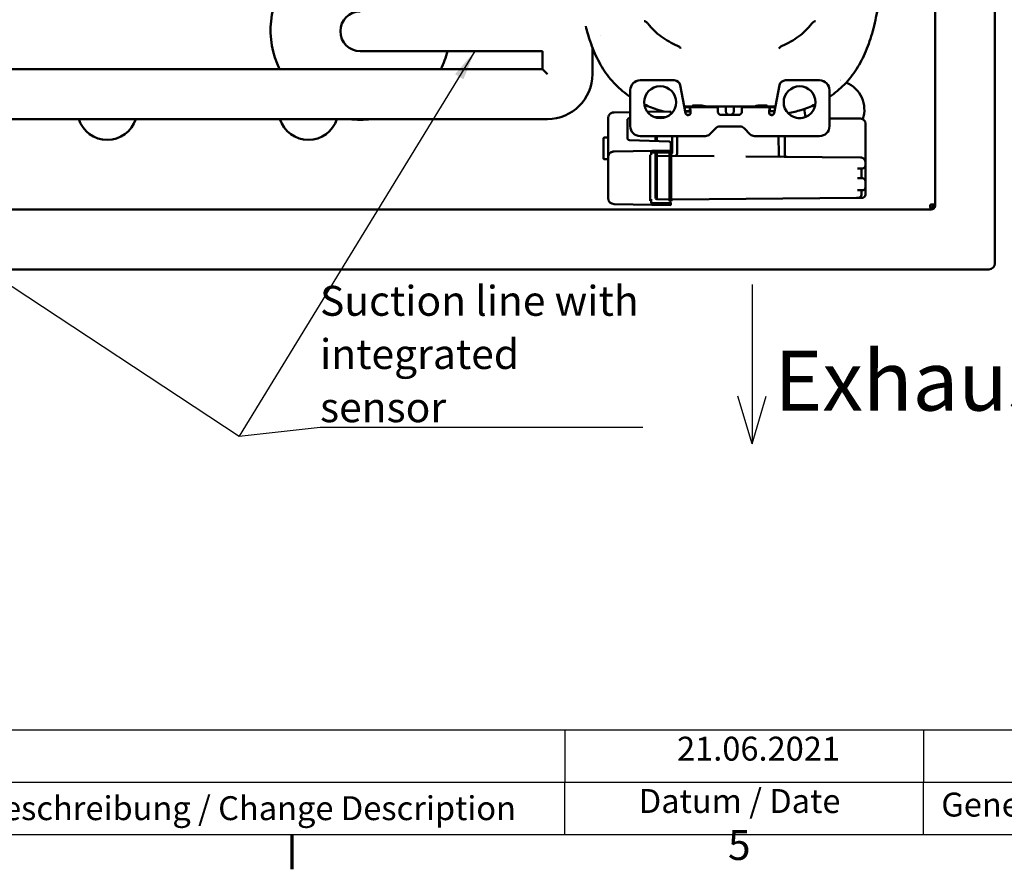
# Model space of a CAD drawing. Units: millimetres. Extents: x 0 to 3564, y 0 to 2520.
# Drawn here: x 1200 to 1694, y 43 to 469 of the extents above; entities that cross this region are included whole.
import ezdxf

# ---------------------------------------------------------------- set-up
doc = ezdxf.new("R2010")
doc.units = ezdxf.units.MM
doc.header["$LTSCALE"] = 6
for name, color, linetype, lineweight in [('Border (ISO)', 7, 'Continuous', 70), ('Sketch Geometry (ISO)', 7, 'Continuous', 25), ('Symbol (ISO)', 7, 'Continuous', 25), ('Visible (ISO)', 7, 'Continuous', 50)]:
    doc.layers.add(name, color=color, linetype=linetype, lineweight=lineweight)
doc.styles.add('Note Text (DIN)', font='isocpeur.ttf')
doc.styles.add('Text 2mm', font='isocpeur.ttf')
doc.dimstyles.new('Default - Method 2a (DIN)$7', dxfattribs={"dimscale": 6, "dimtxt": 2.5, "dimasz": 2.5, "dimexe": 3.175, "dimexo": 0.8, "dimgap": 0.8, "dimtad": 1, "dimtih": 1, "dimtoh": 1, "dimrnd": 1e-08, "dimtxsty": 'Note Text (DIN)', "dimcen": 0.09, "dimdle": 10, "dimclrd": 256, "dimclre": 256, "dimclrt": 256, "dimazin": 2, "dimtfac": 1, "dimtmove": 0, "dimatfit": 3, "dimfxl": 0, "dimtolj": 1, "dimlwd": -1, "dimlwe": -1, "dimarcsym": 0})

# ---------------------------------------------------------------- blocks, each defined once
blk = doc.blocks.new('Borders Vorgaberahmen')
at = {"layer": 'Border (ISO)'}
blk.add_line((222.75, 10), (222.75, 7.1), dxfattribs=at)
at = {"layer": 'Border (ISO)', "insert": (259.217, 7.1), "char_height": 2.5, "attachment_point": 7, "style": 'Note Text (DIN)'}
blk.add_mtext('5', dxfattribs=at)
blk = doc.blocks.new('REVISIONSVERLAUF')
at = {"layer": 'Symbol (ISO)'}
for p, q in [((165.583, 18.759), (305.583, 18.759)), ((245.583, 18.759), (245.583, 14.379)), ((275.583, 18.759), (275.583, 14.379)), ((165.583, 14.379), (305.583, 14.379)), ((245.583, 10), (245.583, 14.379)), ((275.583, 10), (275.583, 14.379)), ((165.583, 10), (305.583, 10))]:
    blk.add_line(p, q, dxfattribs=at)
at = {"layer": 'Symbol (ISO)', "char_height": 2, "attachment_point": 7, "style": 'Text 2mm'}
for s, insert in [('21.06.2021', (254.96, 15.569)), ('Änderungsbeschreibung / Change Description', (183.172, 10.59)), ('Datum / Date ', (251.759, 11.19)), ('Genehmigt / Approved', (277.063, 10.89))]:
    blk.add_mtext(s, dxfattribs=dict(at, insert=insert))

msp = doc.modelspace()

# ---------------------------------------------------------------- linework, layer by layer
at = {"layer": 'Sketch Geometry (ISO)'}
for p, q in [((1567.4, 336.18), (1567.4, 256.18)), ((1567.4, 256.18), (1560.26, 280.14)), ((1567.4, 256.18), (1574.54, 280.14))]:
    msp.add_line(p, q, dxfattribs=at)
at = {"layer": 'Visible (ISO)'}
for p, q in [((1689.27, 970.76), (1689.27, 346.76)), ((1659.27, 376.26), (1659.27, 941.26)), ((1491.53, 461.37), (1491.53, 461.37)), ((1487.27, 441.71), (1487.27, 455.16)), ((1370.77, 453.26), (1380.77, 453.26)), ((1380.77, 453.26), (1462.27, 453.26)), ((1462.27, 444.21), (1462.27, 453.26)), ((1015.77, 444.21), (1462.27, 444.21)), ((1462.27, 444.21), (1464.77, 441.71)), ((1511.27, 438.66), (1528.38, 438.66)), ((1531.32, 436.23), (1533.99, 422.22)), ((1578.55, 422.22), (1581.21, 436.23)), ((1584.16, 438.66), (1601.27, 438.66)), ((1506.27, 433.66), (1506.27, 415.66)), ((1606.27, 433.66), (1606.27, 415.66)), ((1536.18, 425.16), (1533.43, 425.16)), ((1533.8, 425.46), (1534.61, 425.46)), ((1550.24, 425.16), (1536.18, 425.16)), ((1536.18, 423.8), (1536.18, 425.16)), ((1537.34, 425.46), (1536.32, 425.46)), ((1537.34, 425.16), (1537.34, 425.46)), ((1538.59, 425.96), (1537.84, 425.96)), ((1538.59, 425.96), (1539.52, 425.96)), ((1542.02, 425.96), (1539.52, 425.96)), ((1567.59, 425.46), (1544.95, 425.46)), ((1546.26, 425.46), (1546.26, 425.16)), ((1550.27, 425.1), (1550.27, 423.23)), ((1554.25, 423.19), (1554.17, 425.46)), ((1558.24, 423.19), (1558.32, 425.46)), ((1562.27, 423.23), (1562.27, 425.1)), ((1576.36, 425.16), (1562.3, 425.16)), ((1566.28, 425.46), (1566.28, 425.16)), ((1573.02, 425.96), (1570.52, 425.96)), ((1573.02, 425.96), (1573.95, 425.96)), ((1574.7, 425.96), (1573.95, 425.96)), ((1576.22, 425.46), (1575.2, 425.46)), ((1575.2, 425.16), (1575.2, 425.46)), ((1579.11, 425.16), (1576.36, 425.16)), ((1576.36, 423.8), (1576.36, 425.16)), ((1578.81, 425.46), (1579.16, 425.46)), ((1498.14, 422.57), (1506.27, 422.71)), ((1514.87, 422.86), (1526.69, 423.06)), ((1524.51, 420.35), (1518.55, 420.14)), ((1519.61, 420.14), (1519.24, 419.92)), ((1519.61, 420.14), (1524.19, 420.22)), ((1526.69, 421.78), (1526.69, 423.06)), ((1534.02, 423.16), (1533.81, 423.16)), ((1536.32, 423.06), (1533.83, 423.06)), ((1534.18, 423.16), (1534.02, 423.16)), ((1534.02, 423.16), (1534.02, 423.06)), ((1536.18, 423.16), (1534.18, 423.16)), ((1534.77, 421.26), (1535.77, 421.26)), ((1536.18, 423.16), (1536.18, 423.8)), ((1551.49, 421.34), (1555.7, 421.34)), ((1560.77, 421.31), (1551.77, 421.31)), ((1556.79, 421.34), (1561.04, 421.34)), ((1576.36, 423.16), (1576.36, 423.8)), ((1578.73, 423.16), (1576.36, 423.16)), ((1576.77, 421.26), (1577.77, 421.26)), ((650.77, 419.21), (1464.77, 419.21)), ((1495.19, 403.92), (1495.19, 419.57)), ((1504.89, 409.63), (1504.89, 418.7)), ((1506.27, 419.71), (1505.86, 419.7)), ((1561.27, 415.46), (1551.27, 415.46)), ((1590.42, 419.71), (1591.98, 419.7)), ((1606.27, 419.57), (1621.82, 419.44)), ((1624.29, 416.84), (1624.29, 416.94)), ((1624.29, 416.84), (1624.29, 400.94)), ((1511.27, 410.66), (1543.98, 410.66)), ((1518.89, 410.66), (1518.89, 408.17)), ((1519.61, 410.66), (1519.61, 408.15)), ((1527.39, 410.66), (1527.39, 402.66)), ((1529.88, 410.66), (1529.8, 401.74)), ((1549.15, 414.58), (1546.11, 411.54)), ((1566.43, 411.54), (1563.39, 414.58)), ((1601.27, 410.66), (1568.55, 410.66)), ((1580.79, 401.28), (1580.71, 410.66)), ((1583.79, 410.66), (1583.79, 401.26)), ((1492.89, 409.69), (1492.89, 399.24)), ((1493.09, 409.89), (1495, 409.92)), ((1525.73, 407.94), (1505.86, 408.63)), ((1526.69, 406.94), (1526.69, 404.41)), ((1495.19, 399.92), (1495.19, 403.92)), ((1526.69, 403.41), (1498.14, 402.92)), ((1516.19, 401.2), (1516.69, 401.21)), ((1516.19, 401.2), (1516.19, 380.2)), ((1516.69, 402.63), (1516.69, 401.24)), ((1516.69, 401.21), (1516.69, 401.24)), ((1516.79, 402.21), (1526.69, 402.35)), ((1518.89, 402.24), (1518.89, 401.52)), ((1518.89, 401.52), (1518.89, 400.22)), ((1519.61, 400.64), (1518.89, 400.22)), ((1519.61, 402.25), (1519.61, 401.53)), ((1519.61, 400.64), (1525.89, 400.75)), ((1525.89, 401.65), (1525.89, 402.34)), ((1526.89, 401.66), (1525.89, 401.65)), ((1525.89, 401.65), (1525.89, 400.65)), ((1525.89, 400.65), (1525.89, 381.48)), ((1526.69, 404.41), (1526.69, 403.41)), ((1526.69, 403.09), (1526.69, 403.41)), ((1526.69, 402.35), (1526.69, 403.09)), ((1526.89, 401.66), (1526.89, 401.75)), ((1526.89, 400.66), (1526.89, 401.66)), ((1526.89, 400.76), (1527.44, 400.76)), ((1526.89, 400.66), (1526.89, 381.46)), ((1527.44, 400.76), (1548.33, 400.58)), ((1546.67, 400.59), (1546.67, 400.59)), ((1564.3, 400.44), (1621.82, 399.94)), ((1565.7, 400.42), (1565.7, 400.42)), ((1493.09, 399.04), (1495, 399.01)), ((1495.19, 380.51), (1495.19, 399.92)), ((1518.89, 400.22), (1518.89, 398.14)), ((1518.89, 398.14), (1518.89, 381.49)), ((1519.61, 398.14), (1519.61, 381.49)), ((1622, 399.93), (1622, 399.93)), ((1624.29, 397.44), (1624.29, 395.97)), ((1624.29, 395.97), (1624.29, 393.92)), ((1620.37, 394.45), (1621.82, 394.46)), ((1622.81, 394.47), (1621.82, 394.46)), ((1622.29, 390.01), (1622.29, 393.92)), ((1624.29, 393.92), (1624.29, 390.01)), ((1621.82, 389.47), (1620.37, 389.48)), ((1622.81, 389.46), (1621.82, 389.47)), ((1624.29, 390.01), (1624.29, 387.96)), ((1624.29, 387.96), (1624.29, 384.97)), ((1495.19, 380.51), (1495.19, 379.51)), ((1518.89, 381.49), (1518.89, 379.4)), ((1525.89, 381.48), (1525.89, 377.98)), ((1526.89, 377.96), (1526.89, 381.46)), ((1620.37, 383.45), (1621.82, 383.46)), ((1622.81, 383.47), (1621.82, 383.46)), ((1622.29, 381.18), (1622.29, 382.92)), ((1624.29, 384.97), (1624.29, 382.92)), ((1624.29, 382.92), (1624.29, 381.2)), ((1526.69, 376.01), (1498.14, 376.51)), ((1516.19, 380.2), (1516.19, 378.22)), ((1516.69, 378.21), (1516.19, 378.22)), ((1516.69, 379.02), (1516.69, 378.21)), ((1516.69, 378.21), (1516.69, 376.98)), ((1516.79, 377.21), (1526.69, 377.07)), ((1519.61, 378.99), (1518.89, 379.4)), ((1525.89, 378.88), (1519.61, 378.99)), ((1526.89, 377.96), (1525.89, 377.98)), ((1526.69, 377.25), (1526.69, 377.07)), ((1526.69, 376.57), (1526.69, 377.07)), ((1526.69, 376.01), (1526.69, 376.57)), ((1619.82, 379.67), (1527.44, 378.87)), ((1619.82, 379.67), (1620.81, 379.68)), ((1622.81, 379.7), (1620.81, 379.68)), ((1659.27, 376.26), (1657.27, 376.26)), ((1658.27, 375.76), (1658.27, 376.26)), ((1659.27, 376.26), (1659.27, 375.76)), ((566.77, 373.76), (1656.77, 373.76)), ((1657.27, 373.76), (1656.77, 373.76)), ((1657.05, 374.87), (1657.05, 373.99)), ((1657.27, 374.76), (1657.05, 374.76)), ((1686.27, 343.76), (537.27, 343.76))]:
    msp.add_line(p, q, dxfattribs=at)
for centre in [(1521.27, 427.66), (1591.27, 427.66)]:
    msp.add_circle(centre, 8, dxfattribs=at)
for centre, radius, start, end in [((1370.77, 463.87), 45, 142.4984, 205.8985), ((1370.77, 463.26), 10, 90, 270), ((1370.77, 463.87), 45, 334.1015, 346.3694), ((1464.77, 441.71), 22.5, 270, 0), ((1511.27, 433.66), 5, 90, 180), ((1528.38, 435.66), 3, 10.7863, 90), ((1584.16, 435.66), 3, 90, 169.2137), ((1601.27, 433.66), 5, 0, 90), ((1608.77, 423.76), 15, 78.4145, 78.4149), ((1608.77, 423.76), 15, 341.9224, 66.8791), ((1536.36, 424.96), 0.5, 90, 156.4218), ((1537.84, 425.46), 0.5, 91.2843, 180), ((1574.7, 425.46), 0.5, 0, 88.7157), ((1576.18, 424.96), 0.5, 23.5782, 90), ((1535.27, 422.46), 1.3, 190.7863, 355.5883), ((1551.77, 422.81), 1.5, 197.4576, 270), ((1560.77, 422.81), 1.5, 270, 342.5424), ((1577.27, 422.46), 1.3, 184.4117, 349.2137), ((1608.77, 423.76), 15, 177.7215, 193.675), ((1243.77, 423.76), 15, 197.659, 342.341), ((1344.77, 423.76), 15, 197.659, 342.341), ((1370.77, 463.87), 45, 262.9006, 277.0994), ((1505.89, 418.7), 1, 92, 180), ((1511.27, 415.66), 5, 180, 270), ((1551.27, 412.46), 3, 90, 135), ((1561.27, 412.46), 3, 45, 90), ((1601.27, 415.66), 5, 270, 0), ((1621.79, 416.94), 2.5, 0, 89.5), ((1543.98, 413.66), 3, 270, 315), ((1568.55, 413.66), 3, 225, 270), ((1493.09, 409.69), 0.2, 91, 180), ((1494.99, 410.12), 0.2, 271, 0), ((1505.89, 409.63), 1, 180, 268), ((1525.69, 406.94), 1, 0, 88), ((1516.79, 402.11), 0.1, 90.8, 180), ((1526.39, 402.66), 1, 271, 0), ((1528.8, 401.75), 1, 269.5, 359.5), ((1581.79, 401.28), 1, 180.5, 269.5), ((1584.79, 401.26), 1, 180, 269.5), ((1493.09, 399.24), 0.2, 180, 269), ((1494.99, 398.81), 0.2, 0, 89), ((1622.79, 395.97), 1.5, 270.5, 0), ((1622.79, 395.97), 1.5, 271.3976, 0), ((1622.84, 393.92), 0.55, 91.3976, 180), ((1622.84, 390.01), 0.55, 180, 268.6024), ((1622.79, 387.96), 1.5, 0, 89.5), ((1622.79, 387.96), 1.5, 0, 88.6024), ((1620.79, 381.18), 1.5, 270.5, 0), ((1622.84, 382.92), 0.55, 91.3976, 180), ((1622.79, 384.97), 1.5, 270.5, 0), ((1622.79, 381.2), 1.5, 270.4998, 0), ((1622.79, 384.97), 1.5, 271.3976, 0), ((1498.19, 379.51), 3, 180, 269), ((1516.79, 377.31), 0.1, 180, 269.2), ((1527.44, 378.32), 0.55, 90.5, 180), ((1657.27, 375.76), 0.5, 90, 180), ((1657.27, 375.76), 2, 270, 0), ((1657.27, 375.76), 1, 270, 0), ((1686.27, 346.76), 3, 270, 0)]:
    msp.add_arc(centre, radius, start, end, dxfattribs=at)
for centre, major_axis, ratio, start_param, end_param in [((1498.19, 419.57), (-2.21, 2.03), 0.99998, 0.583792, 0.642783), ((1498.19, 419.57), (-2.21, 2.03), 0.99998, 0.401142, 0.457274), ((1498.19, 419.57), (-2.21, 2.03), 0.99998, 0.004892, 0.031778), ((1498.19, 419.57), (-2.21, 2.03), 0.99998, 6.181025, 6.207696), ((1498.19, 419.57), (-2.21, 2.03), 0.99998, 5.94163, 5.980648), ((1498.19, 419.57), (-2.21, 2.03), 0.99998, 5.829071, 5.873779), ((1498.19, 419.57), (-2.21, 2.03), 0.99998, 5.719229, 5.771739), ((1498.19, 419.57), (-2.21, 2.03), 0.99998, 5.506604, 5.568863), ((1498.19, 419.57), (-2.21, 2.03), 0.99998, 0.715072, 0.743232), ((1498.19, 399.92), (-2.21, 2.03), 0.99998, 0.583792, 0.642783), ((1498.19, 399.92), (-2.21, 2.03), 0.99998, 0.401142, 0.457274), ((1498.19, 399.92), (-2.21, 2.03), 0.99998, 0.004892, 0.031778), ((1498.19, 399.92), (-2.21, 2.03), 0.99998, 6.181025, 6.207696), ((1498.19, 399.92), (-2.21, 2.03), 0.99998, 5.94163, 5.980648), ((1498.19, 399.92), (-2.21, 2.03), 0.99998, 5.829071, 5.873779), ((1498.19, 399.92), (-2.21, 2.03), 0.99998, 5.719229, 5.771739), ((1498.19, 399.92), (-2.21, 2.03), 0.99998, 5.506604, 5.568863), ((1557.96, 401.96), (-57.3, -1), 0.034899, 5.288932, 5.515818), ((1498.19, 399.92), (-2.21, 2.03), 0.99998, 0.715072, 0.743232), ((1585.11, 378.99), (114.6, -2), 0.034899, 4.073247, 4.178123)]:
    msp.add_ellipse(centre, major_axis=major_axis, ratio=ratio, start_param=start_param, end_param=end_param, dxfattribs=at)
for points, knots in [([(1633.36, 517.46), (1633.36, 513.1), (1633.24, 504.49), (1632.6, 491.99), (1631.38, 480.01), (1629.44, 468.67), (1626.59, 458.11), (1622.59, 448.5), (1617.23, 440.04), (1611.54, 434.2), (1607.59, 431.29), (1606.27, 430.42)], [0, 0, 0, 0, 0.0769231, 0.1538462, 0.2307692, 0.3076923, 0.3846154, 0.4615385, 0.5384615, 0.6153846, 0.6519622, 0.6519622, 0.6519622, 0.6519622]), ([(1506.27, 430.42), (1504.94, 431.29), (1501, 434.2), (1495.31, 440.04), (1489.95, 448.5), (1486.31, 457.24), (1484.58, 463.24), (1483.93, 465.85)], [0.3480378, 0.3480378, 0.3480378, 0.3480378, 0.3846154, 0.4615385, 0.5384615, 0.6153846, 0.6713894, 0.6713894, 0.6713894, 0.6713894]), ([(1515.17, 467.11), (1515.13, 467.16), (1515.08, 467.22), (1515.04, 467.27), (1514.99, 467.32), (1514.95, 467.37), (1514.9, 467.42), (1514.85, 467.47), (1514.81, 467.51), (1514.77, 467.56), (1514.73, 467.59), (1514.7, 467.62), (1514.67, 467.64), (1514.63, 467.68), (1514.59, 467.71), (1514.55, 467.75), (1514.51, 467.78), (1514.47, 467.81), (1514.42, 467.84), (1514.38, 467.88), (1514.34, 467.91), (1514.29, 467.94), (1514.29, 467.94), (1514.28, 467.95), (1514.27, 467.95), (1514.23, 467.98), (1514.18, 468.01), (1514.13, 468.05), (1514.11, 468.06), (1514.08, 468.07), (1514.06, 468.08), (1514.02, 468.11), (1513.97, 468.14), (1513.92, 468.17), (1513.87, 468.19), (1513.81, 468.22), (1513.76, 468.24), (1513.74, 468.26), (1513.71, 468.27), (1513.68, 468.28), (1513.62, 468.31), (1513.56, 468.33), (1513.5, 468.36), (1513.45, 468.38), (1513.39, 468.4), (1513.33, 468.42)], [0, 0, 0, 0, 0.095167, 0.095167, 0.095167, 0.190334, 0.190334, 0.190334, 0.274239, 0.274239, 0.274239, 0.333333, 0.333333, 0.333333, 0.404619, 0.404619, 0.404619, 0.476008, 0.476008, 0.476008, 0.547722, 0.547722, 0.547722, 0.557807, 0.557807, 0.557807, 0.635535, 0.635535, 0.635535, 0.666667, 0.666667, 0.666667, 0.739307, 0.739307, 0.739307, 0.810994, 0.810994, 0.810994, 0.84733, 0.84733, 0.84733, 0.926735, 0.926735, 0.926735, 1, 1, 1, 1]), ([(1529.97, 456.05), (1527.07, 457.25), (1524.32, 458.76), (1519.28, 462.48), (1517.08, 464.65), (1515.17, 467.11)], [0.000002, 0.000002, 0.000002, 0.000002, 0.941793, 0.941793, 1.885018, 1.885018, 1.885018, 1.885018]), ([(1582.57, 456.05), (1585.47, 457.25), (1588.22, 458.76), (1593.26, 462.48), (1595.46, 464.65), (1597.37, 467.11)], [-1.866908, -1.866908, -1.866908, -1.866908, -0.934165, -0.934165, -0.000002, -0.000002, -0.000002, -0.000002]), ([(1597.37, 467.11), (1597.41, 467.16), (1597.46, 467.22), (1597.5, 467.27), (1597.55, 467.32), (1597.59, 467.37), (1597.64, 467.42), (1597.68, 467.47), (1597.73, 467.51), (1597.77, 467.56), (1597.81, 467.59), (1597.84, 467.62), (1597.87, 467.64), (1597.91, 467.68), (1597.95, 467.71), (1597.99, 467.75), (1598.03, 467.78), (1598.07, 467.81), (1598.12, 467.84), (1598.16, 467.88), (1598.2, 467.91), (1598.25, 467.94), (1598.25, 467.94), (1598.26, 467.95), (1598.26, 467.95), (1598.31, 467.98), (1598.36, 468.01), (1598.41, 468.05), (1598.43, 468.06), (1598.45, 468.07), (1598.47, 468.08), (1598.52, 468.11), (1598.57, 468.14), (1598.62, 468.17), (1598.67, 468.19), (1598.72, 468.22), (1598.78, 468.24), (1598.8, 468.26), (1598.83, 468.27), (1598.86, 468.28), (1598.91, 468.31), (1598.97, 468.33), (1599.04, 468.36), (1599.09, 468.38), (1599.15, 468.4), (1599.21, 468.42)], [0, 0, 0, 0, 0.095167, 0.095167, 0.095167, 0.190334, 0.190334, 0.190334, 0.274239, 0.274239, 0.274239, 0.333333, 0.333333, 0.333333, 0.404619, 0.404619, 0.404619, 0.476008, 0.476008, 0.476008, 0.547722, 0.547722, 0.547722, 0.557807, 0.557807, 0.557807, 0.635535, 0.635535, 0.635535, 0.666667, 0.666667, 0.666667, 0.739307, 0.739307, 0.739307, 0.810994, 0.810994, 0.810994, 0.84733, 0.84733, 0.84733, 0.926735, 0.926735, 0.926735, 1, 1, 1, 1]), ([(1531.62, 454.7), (1531.5, 454.88), (1531.22, 455.22), (1530.67, 455.7), (1530.22, 455.95), (1529.97, 456.05)], [0.0000263, 0.0000263, 0.0000263, 0.0000263, 0.3333333, 0.6666667, 1, 1, 1, 1]), ([(1580.91, 454.7), (1581.04, 454.88), (1581.32, 455.22), (1581.87, 455.7), (1582.32, 455.95), (1582.57, 456.05)], [0.0000263, 0.0000263, 0.0000263, 0.0000263, 0.3333333, 0.6666667, 1, 1, 1, 1]), ([(1523.18, 423), (1522.31, 423.24), (1518.89, 424.24), (1515.65, 425.46), (1513.35, 426.51)], [0.21179064, 0.21179064, 0.21179064, 0.21179064, 0.23076923, 0.28690969, 0.28690969, 0.28690969, 0.28690969]), ([(1535.43, 425.46), (1535.46, 425.46), (1535.6, 425.46), (1535.83, 425.46), (1536.01, 425.46), (1536.09, 425.46), (1536.09, 425.46)], [0.814933, 0.814933, 0.814933, 0.814933, 0.8333333, 0.8888889, 0.9444444, 0.9483154, 0.9483154, 0.9483154, 0.9483154]), ([(1536.55, 423.03), (1536.52, 423.3), (1536.49, 423.57), (1536.46, 423.82), (1536.46, 423.84), (1536.46, 423.86), (1536.46, 423.88), (1536.43, 424.12), (1536.4, 424.34), (1536.37, 424.52), (1536.37, 424.53), (1536.37, 424.55), (1536.36, 424.57), (1536.34, 424.74), (1536.31, 424.88), (1536.28, 424.98), (1536.28, 424.99), (1536.28, 425), (1536.27, 425.01), (1536.25, 425.1), (1536.22, 425.16), (1536.19, 425.16), (1536.19, 425.16), (1536.18, 425.16), (1536.18, 425.16)], [0, 0, 0, 0, 0.230518, 0.230518, 0.230518, 0.25, 0.25, 0.25, 0.479772, 0.479772, 0.479772, 0.5, 0.5, 0.5, 0.729772, 0.729772, 0.729772, 0.75, 0.75, 0.75, 0.980517, 0.980517, 0.980517, 1, 1, 1, 1]), ([(1536.27, 425.46), (1536.28, 425.46), (1536.3, 425.46), (1536.31, 425.46), (1536.32, 425.46)], [0, 0, 0, 0, 0.5, 0.9999998, 0.9999998, 0.9999998, 0.9999998]), ([(1542.02, 425.96), (1542.02, 425.96), (1542.03, 425.96), (1542.09, 425.96), (1542.18, 425.96), (1542.44, 425.92), (1542.65, 425.88), (1543.18, 425.76), (1543.48, 425.69), (1544.05, 425.56), (1544.29, 425.52), (1544.59, 425.48), (1544.67, 425.47), (1544.74, 425.47)], [1.2098814, 1.2098814, 1.2098814, 1.2098814, 1.2119717, 1.2119717, 1.2697857, 1.2697857, 1.3594162, 1.3594162, 1.4658007, 1.4658007, 1.5489281, 1.5489281, 1.5768657, 1.5768657, 1.5768657, 1.5768657]), ([(1544.74, 425.47), (1544.75, 425.47), (1544.76, 425.47), (1544.83, 425.47), (1544.89, 425.46), (1544.95, 425.46)], [-0.949899, -0.949899, -0.949899, -0.949899, -0.94791552, -0.94791552, -0.93039678, -0.93039678, -0.93039678, -0.93039678]), ([(1550.24, 425.16), (1550.25, 425.16), (1550.26, 425.16), (1550.27, 425.14), (1550.27, 425.12), (1550.27, 425.1)], [0.00000072, 0.00000072, 0.00000072, 0.00000072, 0.03107695, 0.03107695, 0.06215273, 0.06215273, 0.06215273, 0.06215273]), ([(1562.27, 425.1), (1562.27, 425.12), (1562.27, 425.14), (1562.28, 425.16), (1562.29, 425.16), (1562.3, 425.16)], [0.00000073, 0.00000073, 0.00000073, 0.00000073, 0.03107878, 0.03107878, 0.06215729, 0.06215729, 0.06215729, 0.06215729]), ([(1567.8, 425.47), (1567.8, 425.47), (1567.81, 425.47), (1567.94, 425.48), (1568.06, 425.49), (1568.47, 425.55), (1568.77, 425.62), (1569.37, 425.76), (1569.65, 425.83), (1570.11, 425.92), (1570.29, 425.95), (1570.45, 425.96), (1570.49, 425.96), (1570.52, 425.96)], [0.0263892, 0.0263892, 0.0263892, 0.0263892, 0.0288592, 0.0288592, 0.0745142, 0.0745142, 0.1752486, 0.1752486, 0.2708513, 0.2708513, 0.3570305, 0.3570305, 0.3831733, 0.3831733, 0.3831733, 0.3831733]), ([(1576.36, 425.16), (1576.33, 425.16), (1576.3, 425.12), (1576.27, 425.03), (1576.27, 425.03), (1576.27, 425.02), (1576.27, 425.01), (1576.24, 424.92), (1576.21, 424.78), (1576.18, 424.61), (1576.18, 424.6), (1576.18, 424.58), (1576.17, 424.57), (1576.15, 424.39), (1576.12, 424.18), (1576.09, 423.94), (1576.09, 423.92), (1576.09, 423.9), (1576.08, 423.88), (1576.06, 423.64), (1576.03, 423.37), (1576, 423.1), (1576, 423.07), (1575.99, 423.05), (1575.99, 423.03)], [0, 0, 0, 0, 0.230518, 0.230518, 0.230518, 0.25, 0.25, 0.25, 0.479772, 0.479772, 0.479772, 0.5, 0.5, 0.5, 0.729772, 0.729772, 0.729772, 0.75, 0.75, 0.75, 0.980517, 0.980517, 0.980517, 1, 1, 1, 1]), ([(1576.22, 425.46), (1576.23, 425.46), (1576.24, 425.46), (1576.26, 425.46), (1576.27, 425.46)], [0, 0, 0, 0, 0.5, 0.9999988, 0.9999988, 0.9999988, 0.9999988]), ([(1576.27, 425.46), (1576.32, 425.46), (1576.41, 425.46), (1576.52, 425.46), (1576.55, 425.46)], [0, 0, 0, 0, 0.05263158, 0.07314965, 0.07314965, 0.07314965, 0.07314965]), ([(1577.25, 425.46), (1577.26, 425.46), (1577.38, 425.46), (1577.61, 425.46), (1577.86, 425.46), (1578.01, 425.46), (1578.05, 425.46)], [0.2021651, 0.2021651, 0.2021651, 0.2021651, 0.2105263, 0.2631579, 0.3157895, 0.3366342, 0.3366342, 0.3366342, 0.3366342]), ([(1583.58, 425.46), (1583.68, 425.46), (1583.79, 425.46), (1583.89, 425.46), (1583.91, 425.46), (1583.94, 425.46), (1583.97, 425.46)], [0.7968546, 0.7968546, 0.7968546, 0.7968546, 0.956604, 0.956604, 0.956604, 1, 1, 1, 1]), ([(1599.19, 426.51), (1596.89, 425.46), (1592.49, 423.8), (1587.75, 422.55), (1585.55, 422.07)], [0.7130903, 0.7130903, 0.7130903, 0.7130903, 0.7692308, 0.8151725, 0.8151725, 0.8151725, 0.8151725]), ([(1519.61, 420.14), (1519.61, 420.14), (1519.61, 420.12), (1519.61, 420.06), (1519.61, 420.01), (1519.61, 419.91), (1519.61, 419.88), (1519.61, 419.84)], [0, 0, 0, 0, 0.0489858, 0.0489858, 0.0979636, 0.0979636, 0.1234295, 0.1234295, 0.1234295, 0.1234295]), ([(1536.55, 422.55), (1536.52, 422.64), (1536.49, 422.72), (1536.42, 422.87), (1536.39, 422.94), (1536.33, 423.05), (1536.3, 423.09), (1536.24, 423.15), (1536.21, 423.16), (1536.18, 423.16)], [-0.1128702, -0.1128702, -0.1128702, -0.1128702, -0.0846437, -0.0846437, -0.0564356, -0.0564356, -0.0282275, -0.0282275, -0.000001, -0.000001, -0.000001, -0.000001]), ([(1536.57, 422.36), (1536.57, 422.43), (1536.57, 422.49), (1536.57, 422.61), (1536.57, 422.67), (1536.56, 422.79), (1536.56, 422.85), (1536.55, 422.95), (1536.55, 422.99), (1536.55, 423.03)], [0, 0, 0, 0, 0.275354, 0.275354, 0.550721, 0.550721, 0.826892, 0.826892, 1, 1, 1, 1]), ([(1536.57, 422.45), (1536.57, 422.45), (1536.57, 422.46), (1536.57, 422.46), (1536.56, 422.49), (1536.56, 422.52), (1536.55, 422.55)], [-0.01075195, -0.01075195, -0.01075195, -0.01075195, -0.0098942, -0.0098942, -0.0098942, 0, 0, 0, 0]), ([(1550.34, 422.36), (1550.32, 422.51), (1550.3, 422.65), (1550.28, 422.94), (1550.27, 423.09), (1550.27, 423.23)], [0.000001, 0.000001, 0.000001, 0.000001, 0.04403542, 0.04403542, 0.08810439, 0.08810439, 0.08810439, 0.08810439]), ([(1555.63, 421.36), (1555.56, 421.38), (1555.5, 421.41), (1555.44, 421.43), (1555.37, 421.46), (1555.31, 421.49), (1555.25, 421.53), (1555.21, 421.55), (1555.17, 421.58), (1555.12, 421.61), (1555.11, 421.62), (1555.1, 421.63), (1555.08, 421.64), (1555.03, 421.67), (1554.99, 421.71), (1554.94, 421.75), (1554.93, 421.75), (1554.93, 421.76), (1554.92, 421.76), (1554.89, 421.8), (1554.85, 421.83), (1554.81, 421.87), (1554.8, 421.88), (1554.79, 421.89), (1554.78, 421.9), (1554.74, 421.95), (1554.7, 422), (1554.66, 422.04), (1554.66, 422.05), (1554.65, 422.06), (1554.65, 422.06), (1554.62, 422.1), (1554.59, 422.14), (1554.56, 422.19), (1554.55, 422.2), (1554.54, 422.22), (1554.53, 422.23), (1554.5, 422.29), (1554.47, 422.34), (1554.44, 422.4), (1554.44, 422.4), (1554.44, 422.41), (1554.44, 422.41), (1554.41, 422.46), (1554.39, 422.51), (1554.37, 422.56), (1554.37, 422.57), (1554.36, 422.59), (1554.36, 422.6), (1554.34, 422.66), (1554.32, 422.73), (1554.3, 422.79), (1554.29, 422.85), (1554.28, 422.91), (1554.27, 422.97), (1554.27, 422.98), (1554.26, 422.98), (1554.26, 422.99), (1554.25, 423.06), (1554.25, 423.13), (1554.25, 423.19)], [0, 0, 0, 0, 0.0833333, 0.0833333, 0.0833333, 0.1666667, 0.1666667, 0.1666667, 0.229918, 0.229918, 0.229918, 0.25, 0.25, 0.25, 0.3243802, 0.3243802, 0.3243802, 0.3333333, 0.3333333, 0.3333333, 0.3948276, 0.3948276, 0.3948276, 0.4166667, 0.4166667, 0.4166667, 0.4909748, 0.4909748, 0.4909748, 0.5, 0.5, 0.5, 0.5625254, 0.5625254, 0.5625254, 0.5833333, 0.5833333, 0.5833333, 0.6616457, 0.6616457, 0.6616457, 0.6666667, 0.6666667, 0.6666667, 0.73336, 0.73336, 0.73336, 0.75, 0.75, 0.75, 0.8333333, 0.8333333, 0.8333333, 0.9073355, 0.9073355, 0.9073355, 0.9166667, 0.9166667, 0.9166667, 1, 1, 1, 1]), ([(1558.24, 423.19), (1558.24, 423.13), (1558.24, 423.06), (1558.23, 422.99), (1558.22, 422.93), (1558.21, 422.87), (1558.19, 422.82), (1558.19, 422.81), (1558.19, 422.8), (1558.19, 422.79), (1558.17, 422.73), (1558.15, 422.66), (1558.13, 422.6), (1558.11, 422.55), (1558.09, 422.5), (1558.07, 422.45), (1558.06, 422.43), (1558.06, 422.42), (1558.05, 422.41), (1558.03, 422.35), (1558, 422.3), (1557.96, 422.24), (1557.96, 422.24), (1557.96, 422.23), (1557.96, 422.23), (1557.93, 422.19), (1557.9, 422.14), (1557.87, 422.1), (1557.86, 422.09), (1557.85, 422.07), (1557.84, 422.06), (1557.81, 422.01), (1557.77, 421.97), (1557.73, 421.92), (1557.72, 421.92), (1557.72, 421.91), (1557.71, 421.9), (1557.68, 421.87), (1557.64, 421.83), (1557.61, 421.8), (1557.59, 421.79), (1557.58, 421.77), (1557.57, 421.76), (1557.52, 421.72), (1557.47, 421.68), (1557.42, 421.65), (1557.42, 421.64), (1557.41, 421.64), (1557.41, 421.64), (1557.36, 421.61), (1557.32, 421.58), (1557.28, 421.55), (1557.26, 421.54), (1557.25, 421.53), (1557.23, 421.53), (1557.18, 421.49), (1557.12, 421.46), (1557.05, 421.43), (1556.99, 421.41), (1556.93, 421.38), (1556.86, 421.36)], [0, 0, 0, 0, 0.083333, 0.083333, 0.083333, 0.157169, 0.157169, 0.157169, 0.166667, 0.166667, 0.166667, 0.25, 0.25, 0.25, 0.316607, 0.316607, 0.316607, 0.333333, 0.333333, 0.333333, 0.411645, 0.411645, 0.411645, 0.416667, 0.416667, 0.416667, 0.479208, 0.479208, 0.479208, 0.5, 0.5, 0.5, 0.5743, 0.5743, 0.5743, 0.583333, 0.583333, 0.583333, 0.644822, 0.644822, 0.644822, 0.666667, 0.666667, 0.666667, 0.741051, 0.741051, 0.741051, 0.75, 0.75, 0.75, 0.813252, 0.813252, 0.813252, 0.833333, 0.833333, 0.833333, 0.916667, 0.916667, 0.916667, 1, 1, 1, 1]), ([(1562.27, 423.23), (1562.27, 423.09), (1562.26, 422.94), (1562.24, 422.65), (1562.22, 422.51), (1562.2, 422.36)], [0.000001, 0.000001, 0.000001, 0.000001, 0.04408289, 0.04408289, 0.08813021, 0.08813021, 0.08813021, 0.08813021]), ([(1575.99, 423.03), (1575.99, 422.97), (1575.98, 422.91), (1575.97, 422.79), (1575.97, 422.73), (1575.97, 422.6), (1575.97, 422.54), (1575.97, 422.44), (1575.97, 422.4), (1575.97, 422.36)], [0, 0, 0, 0, 0.276116, 0.276116, 0.551613, 0.551613, 0.826944, 0.826944, 1, 1, 1, 1]), ([(1575.99, 422.55), (1575.98, 422.52), (1575.97, 422.49), (1575.97, 422.46), (1575.97, 422.46), (1575.97, 422.45), (1575.97, 422.45)], [-0.01945538, -0.01945538, -0.01945538, -0.01945538, -0.00956465, -0.00956465, -0.00956465, -0.00870719, -0.00870719, -0.00870719, -0.00870719]), ([(1576.36, 423.16), (1576.33, 423.16), (1576.3, 423.15), (1576.24, 423.09), (1576.21, 423.05), (1576.14, 422.94), (1576.11, 422.87), (1576.05, 422.72), (1576.02, 422.64), (1575.99, 422.55)], [-0.1128702, -0.1128702, -0.1128702, -0.1128702, -0.0846437, -0.0846437, -0.0564356, -0.0564356, -0.0282275, -0.0282275, -0.000001, -0.000001, -0.000001, -0.000001]), ([(1519.61, 401.53), (1519.61, 401.47), (1519.61, 401.41), (1519.61, 401.3), (1519.61, 401.24), (1519.61, 401.08), (1519.61, 400.98), (1519.61, 400.81), (1519.61, 400.75), (1519.61, 400.68), (1519.61, 400.66), (1519.61, 400.64), (1519.61, 400.64), (1519.61, 400.64)], [-0.1407253, -0.1407253, -0.1407253, -0.1407253, -0.1231035, -0.1231035, -0.1054739, -0.1054739, -0.0703684, -0.0703684, -0.0352674, -0.0352674, -0.0175788, -0.0175788, 0, 0, 0, 0]), ([(1519.61, 400.64), (1519.61, 400.64), (1519.61, 400.62), (1519.61, 400.56), (1519.61, 400.51), (1519.61, 400.32), (1519.61, 400.13), (1519.61, 399.67), (1519.61, 399.4), (1519.61, 398.95), (1519.61, 398.79), (1519.61, 398.47), (1519.61, 398.3), (1519.61, 398.14)], [0, 0, 0, 0, 0.0495326, 0.0495326, 0.099057, 0.099057, 0.1966868, 0.1966868, 0.2943169, 0.2943169, 0.3438468, 0.3438468, 0.3933734, 0.3933734, 0.3933734, 0.3933734]), ([(1621.82, 399.94), (1621.87, 399.93), (1621.93, 399.93), (1621.99, 399.93), (1622.02, 399.93), (1622.05, 399.92), (1622.08, 399.92), (1622.12, 399.91), (1622.16, 399.91), (1622.2, 399.9), (1622.24, 399.9), (1622.28, 399.89), (1622.32, 399.88), (1622.33, 399.88), (1622.34, 399.88), (1622.34, 399.87), (1622.39, 399.86), (1622.45, 399.85), (1622.5, 399.84), (1622.53, 399.82), (1622.57, 399.81), (1622.6, 399.8), (1622.66, 399.78), (1622.72, 399.76), (1622.77, 399.74), (1622.8, 399.72), (1622.82, 399.71), (1622.85, 399.7), (1622.92, 399.67), (1623, 399.63), (1623.07, 399.59), (1623.08, 399.58), (1623.08, 399.58), (1623.09, 399.57), (1623.16, 399.53), (1623.23, 399.48), (1623.3, 399.43), (1623.3, 399.43), (1623.31, 399.42), (1623.31, 399.42), (1623.38, 399.37), (1623.45, 399.31), (1623.51, 399.26), (1623.51, 399.25), (1623.52, 399.25), (1623.52, 399.24), (1623.58, 399.18), (1623.64, 399.12), (1623.69, 399.06), (1623.7, 399.05), (1623.71, 399.04), (1623.71, 399.04), (1623.77, 398.97), (1623.82, 398.91), (1623.86, 398.84), (1623.87, 398.83), (1623.88, 398.82), (1623.88, 398.81), (1623.93, 398.73), (1623.98, 398.65), (1624.02, 398.57), (1624.05, 398.51), (1624.07, 398.46), (1624.1, 398.41), (1624.11, 398.38), (1624.13, 398.34), (1624.14, 398.3), (1624.16, 398.26), (1624.17, 398.21), (1624.18, 398.17), (1624.2, 398.13), (1624.21, 398.08), (1624.22, 398.04), (1624.24, 397.97), (1624.25, 397.9), (1624.26, 397.83), (1624.27, 397.8), (1624.27, 397.77), (1624.28, 397.74), (1624.29, 397.64), (1624.29, 397.54), (1624.29, 397.44)], [0, 0, 0, 0, 0.0448572, 0.0448572, 0.0448572, 0.0714286, 0.0714286, 0.0714286, 0.1034828, 0.1034828, 0.1034828, 0.1356702, 0.1356702, 0.1356702, 0.1428571, 0.1428571, 0.1428571, 0.1846828, 0.1846828, 0.1846828, 0.2142857, 0.2142857, 0.2142857, 0.2638476, 0.2638476, 0.2638476, 0.2857143, 0.2857143, 0.2857143, 0.3511671, 0.3511671, 0.3511671, 0.3571429, 0.3571429, 0.3571429, 0.4227211, 0.4227211, 0.4227211, 0.4285714, 0.4285714, 0.4285714, 0.4936898, 0.4936898, 0.4936898, 0.5, 0.5, 0.5, 0.5634353, 0.5634353, 0.5634353, 0.5714286, 0.5714286, 0.5714286, 0.6347181, 0.6347181, 0.6347181, 0.6428571, 0.6428571, 0.6428571, 0.7142857, 0.7142857, 0.7142857, 0.7567214, 0.7567214, 0.7567214, 0.7857143, 0.7857143, 0.7857143, 0.8214286, 0.8214286, 0.8214286, 0.8552447, 0.8552447, 0.8552447, 0.9076656, 0.9076656, 0.9076656, 0.9285714, 0.9285714, 0.9285714, 0.9999931, 0.9999931, 0.9999931, 0.9999931]), ([(1519.61, 381.49), (1519.61, 381.33), (1519.61, 381.16), (1519.61, 380.84), (1519.61, 380.68), (1519.61, 380.23), (1519.61, 379.95), (1519.61, 379.49), (1519.61, 379.31), (1519.61, 379.12), (1519.61, 379.07), (1519.61, 379.01), (1519.61, 378.99), (1519.61, 378.99)], [0, 0, 0, 0, 0.0495325, 0.0495325, 0.099057, 0.099057, 0.1966868, 0.1966868, 0.2943169, 0.2943169, 0.3438468, 0.3438468, 0.3933735, 0.3933735, 0.3933735, 0.3933735]), ([(1656.77, 375.76), (1656.77, 375.37), (1656.86, 374.95), (1656.96, 374.49), (1656.99, 374.39), (1657.05, 374.11), (1657.07, 373.97), (1657.01, 373.8), (1656.93, 373.76), (1656.77, 373.76)], [0, 0, 0, 0, 0.375, 0.375, 0.5, 0.5, 0.75, 0.75, 1, 1, 1, 1]), ([(1657.05, 374.88), (1657.05, 374.92), (1657.03, 374.97), (1656.99, 375.08), (1656.96, 375.13), (1656.86, 375.36), (1656.77, 375.57), (1656.77, 375.76)], [-0.6666667, -0.6666667, -0.6666667, -0.6666667, -0.5, -0.5, -0.375, -0.375, 0, 0, 0, 0])]:
    msp.add_open_spline(points, degree=3, knots=knots, dxfattribs=at)
for points in [[(1528.57, 425.46), (1528.7, 425.46), (1528.83, 425.46), (1528.96, 425.46)], [(1533.8, 425.46), (1533.66, 425.46), (1533.52, 425.46), (1533.37, 425.46)], [(1535.43, 425.46), (1535.19, 425.46), (1534.92, 425.46), (1534.61, 425.46)], [(1536.22, 425.46), (1536.18, 425.46), (1536.14, 425.46), (1536.09, 425.46)], [(1536.22, 425.46), (1536.24, 425.46), (1536.25, 425.46), (1536.27, 425.46)], [(1537.83, 425.96), (1537.84, 425.96), (1537.84, 425.96), (1537.84, 425.96)], [(1567.59, 425.46), (1567.66, 425.46), (1567.73, 425.47), (1567.8, 425.47)], [(1574.7, 425.96), (1574.7, 425.96), (1574.7, 425.96), (1574.71, 425.96)], [(1577.25, 425.46), (1576.96, 425.46), (1576.72, 425.46), (1576.55, 425.46)], [(1578.81, 425.46), (1578.54, 425.46), (1578.28, 425.46), (1578.05, 425.46)], [(1579.16, 425.46), (1579.04, 425.46), (1578.92, 425.46), (1578.81, 425.46)], [(1495.23, 420.04), (1495.25, 420.17), (1495.28, 420.29), (1495.32, 420.41)], [(1495.37, 420.57), (1495.49, 420.92), (1495.68, 421.24), (1495.92, 421.52)], [(1495.98, 421.58), (1496.03, 421.64), (1496.09, 421.7), (1496.15, 421.76)], [(1496.2, 421.81), (1496.35, 421.94), (1496.52, 422.06), (1496.69, 422.16)], [(1496.79, 422.22), (1496.85, 422.25), (1496.91, 422.28), (1496.98, 422.31)], [(1497.1, 422.36), (1497.15, 422.38), (1497.21, 422.4), (1497.26, 422.42)], [(1497.41, 422.46), (1497.56, 422.5), (1497.71, 422.53), (1497.86, 422.55)], [(1498.04, 422.56), (1498.08, 422.56), (1498.11, 422.56), (1498.14, 422.57)], [(1526.99, 422.07), (1526.89, 422.09), (1526.79, 422.11), (1526.69, 422.13)], [(1555.63, 421.36), (1555.65, 421.35), (1555.67, 421.35), (1555.7, 421.34)], [(1555.7, 421.34), (1555.73, 421.33), (1555.77, 421.32), (1555.8, 421.31)], [(1556.69, 421.31), (1556.72, 421.32), (1556.76, 421.33), (1556.79, 421.34)], [(1556.79, 421.34), (1556.82, 421.35), (1556.84, 421.35), (1556.86, 421.36)], [(1495.2, 419.65), (1495.2, 419.72), (1495.2, 419.79), (1495.21, 419.87)], [(1495.23, 400.39), (1495.25, 400.52), (1495.28, 400.64), (1495.32, 400.76)], [(1495.37, 400.92), (1495.49, 401.27), (1495.68, 401.59), (1495.92, 401.87)], [(1495.98, 401.93), (1496.03, 401.99), (1496.09, 402.05), (1496.15, 402.11)], [(1496.2, 402.16), (1496.35, 402.29), (1496.52, 402.41), (1496.69, 402.51)], [(1496.79, 402.57), (1496.85, 402.6), (1496.91, 402.63), (1496.98, 402.66)], [(1497.1, 402.71), (1497.15, 402.73), (1497.21, 402.75), (1497.26, 402.77)], [(1497.41, 402.81), (1497.56, 402.85), (1497.71, 402.88), (1497.86, 402.9)], [(1498.04, 402.91), (1498.08, 402.91), (1498.11, 402.91), (1498.14, 402.92)], [(1624.29, 400.94), (1624.29, 400.81), (1624.29, 400.56), (1624.29, 400.21), (1624.29, 399.86), (1624.29, 399.52), (1624.29, 399.19), (1624.29, 398.89), (1624.29, 398.6), (1624.29, 398.34), (1624.29, 398.11), (1624.29, 397.91), (1624.29, 397.74), (1624.29, 397.61), (1624.29, 397.51), (1624.29, 397.45), (1624.29, 397.44), (1624.29, 397.44)], [(1495.2, 400), (1495.2, 400.07), (1495.2, 400.14), (1495.21, 400.22)]]:
    msp.add_open_spline(points, degree=3, dxfattribs=at)

# ---------------------------------------------------------------- block references
at = {"xscale": 6, "yscale": 6, "zscale": 6}
msp.add_blockref('Borders Vorgaberahmen', (0, 0), dxfattribs=at)
at = {"layer": 'Symbol (ISO)', "xscale": 6, "yscale": 6, "zscale": 6}
msp.add_blockref('REVISIONSVERLAUF', (0, 0), dxfattribs=at)

# ---------------------------------------------------------------- texts
at = {"layer": 'Symbol (ISO)', "insert": (1350.58, 267.04), "char_height": 15, "width": 164.9165, "attachment_point": 7, "line_spacing_factor": 1.068348, "style": 'Note Text (DIN)'}
msp.add_mtext('\\fISOCPEUR|b0|i0;Suction line with \\P\\fISOCPEUR|b0|i0;integrated sensor', dxfattribs=at)
at = {"layer": 'Symbol (ISO)', "insert": (1578.59, 302.87), "char_height": 30, "width": 215.7674, "attachment_point": 1, "style": 'Note Text (DIN)'}
msp.add_mtext('\\fISOCPEUR|b0|i0;\\H30.0000;Exhaust Air', dxfattribs=at)

# ---------------------------------------------------------------- leaders
at = {"layer": 'Symbol (ISO)'}
msp.add_leader([(1015.77, 453.87), (1310.07, 260.04)], dimstyle='Default - Method 2a (DIN)$7', override={"dimtad": 0}, dxfattribs=at)
at = {"layer": 'Symbol (ISO)', "annotation_type": 0, "has_hookline": 1, "hookline_direction": 0, "text_width": 162}
msp.add_leader([(1428.27, 453.26), (1310.07, 260.04), (1350.58, 264.54)], dimstyle='Default - Method 2a (DIN)$7', override={"dimgap": 0, "dimtad": 1}, dxfattribs=at)

doc.saveas('drawing.dxf')
